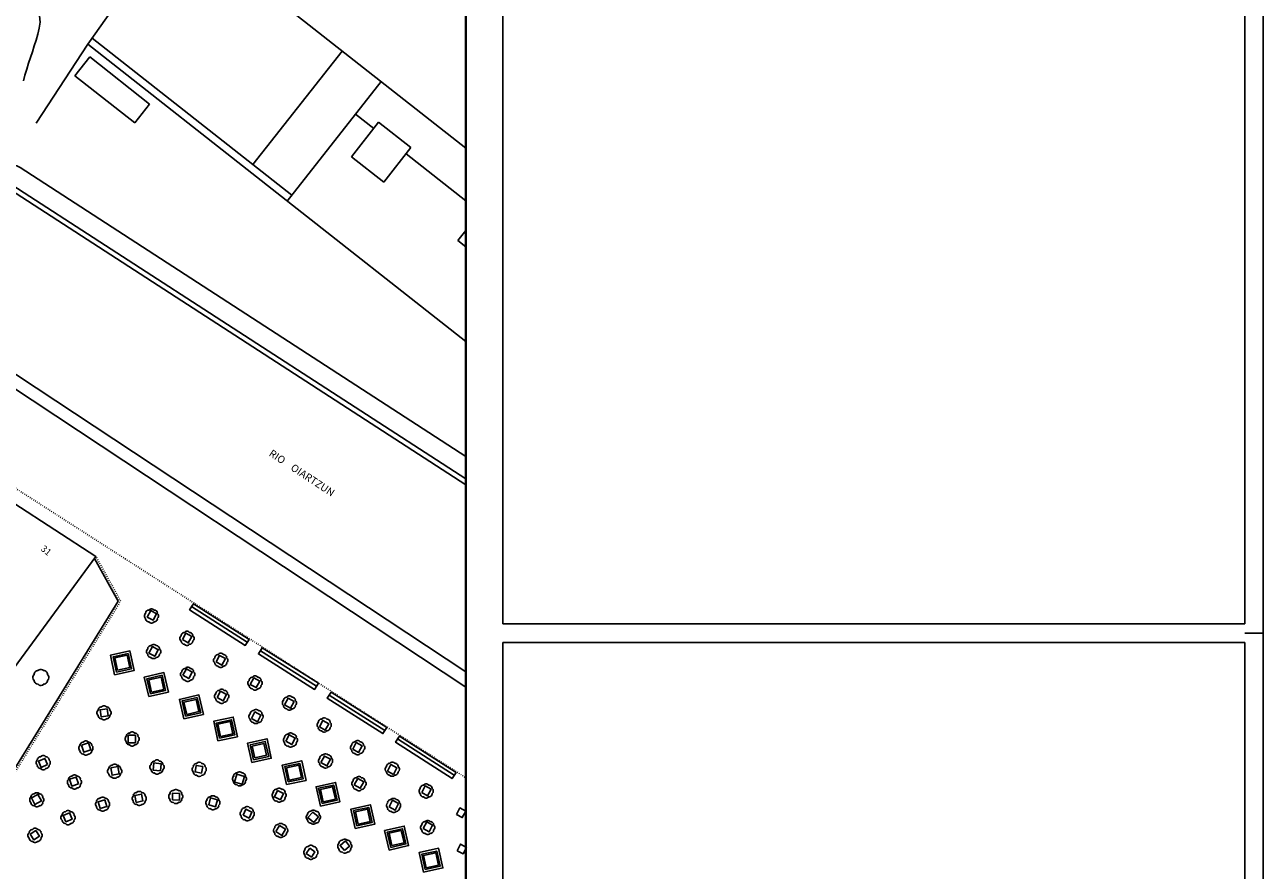
# Model space of a CAD drawing. Extents: x 589179 to 589809, y 4795685 to 4796482.
# Drawn here: x 589537 to 589704, y 4795801 to 4795915 of the extents above; entities that cross this region are included whole.
import ezdxf
from ezdxf.enums import TextEntityAlignment as Align

# ---------------------------------------------------------------- set-up
doc = ezdxf.new("R2010")
doc.units = 0
doc.header["$LTSCALE"] = 1.5
doc.header["$MEASUREMENT"] = 0
doc.linetypes.add('PUNTOS2', pattern=[0.125, 0, -0.125])
doc.layers.get('0').update_dxf_attribs({"linetype": 'CONTINUOUS'})
for name, color, linetype in [('-0-MANZANA', 7, 'CONTINUOUS'), ('0-INDUS', 7, 'CONTINUOUS'), ('160101', 7, 'PUNTOS2'), ('160112', 8, 'CONTINUOUS'), ('160122', 7, 'CONTINUOUS'), ('160132', 8, 'CONTINUOUS'), ('167154', 7, 'CONTINUOUS'), ('168153', 8, 'CONTINUOUS'), ('2-ACERAS', 7, 'CONTINUOUS'), ('2-ACERAS-ERA', 7, 'CONTINUOUS'), ('caratula', 7, 'CONTINUOUS'), ('TEXTO', 7, 'CONTINUOUS'), ('TEXTO2-500', 7, 'CONTINUOUS'), ('TEXTO3-500', 7, 'CONTINUOUS')]:
    doc.layers.add(name, color=color, linetype=linetype)
doc.styles.add('ROMANS8', font='ROMANS8')

# ---------------------------------------------------------------- blocks, each defined once
blk = doc.blocks.new('B201')
at = {"layer": '168153'}
blk.add_polyline3d([(-0.189, -0.399, 0), (-0.099, -0.469, 0), (-0.029, -0.489, 0), (0.031, -0.489, 0), (0.101, -0.469, 0), (0.181, -0.409, 0), (0.171, -0.399, 0), (0.211, -0.409, 0), (0.271, -0.389, 0), (0.321, -0.359, 0), (0.361, -0.319, 0), (0.391, -0.269, 0), (0.411, -0.209, 0), (0.401, -0.179, 0), (0.471, -0.099, 0), (0.491, -0.029, 0), (0.491, 0.031, 0), (0.471, 0.101, 0), (0.401, 0.181, 0), (0.411, 0.211, 0), (0.391, 0.271, 0), (0.361, 0.321, 0), (0.321, 0.361, 0), (0.271, 0.391, 0), (0.211, 0.411, 0), (0.171, 0.401, 0), (0.181, 0.411, 0), (0.101, 0.471, 0), (0.031, 0.491, 0), (-0.029, 0.491, 0), (-0.099, 0.471, 0), (-0.179, 0.411, 0), (-0.169, 0.401, 0), (-0.209, 0.411, 0), (-0.269, 0.391, 0), (-0.319, 0.361, 0), (-0.359, 0.321, 0), (-0.389, 0.271, 0), (-0.409, 0.211, 0), (-0.399, 0.171, 0), (-0.399, 0.181, 0), (-0.429, 0.161, 0), (-0.469, 0.101, 0), (-0.489, 0.031, 0), (-0.489, -0.029, 0), (-0.469, -0.099, 0), (-0.429, -0.159, 0), (-0.399, -0.179, 0), (-0.409, -0.209, 0), (-0.389, -0.269, 0), (-0.359, -0.319, 0), (-0.319, -0.359, 0), (-0.269, -0.389, 0), (-0.209, -0.409, 0), (-0.179, -0.399, 0)], dxfattribs=at)

msp = doc.modelspace()

# ---------------------------------------------------------------- linework, layer by layer
at = {"layer": '-0-MANZANA'}
msp.add_lwpolyline([(589515.44, 4795823.94), (589526.13, 4795816.07), (589546.25, 4795843.36), (589535.18, 4795850.56), (589515.44, 4795823.94)], dxfattribs=at)
for p, q in [((589703.61, 4795981.52), (589703.61, 4795684.52)), ((589601.11, 4795834.27), (589601.11, 4795979.02)), ((589701.11, 4795834.27), (589701.11, 4795979.02)), ((589703.61, 4795979.02), (589703.61, 4795687.02)), ((589601.11, 4795834.27), (589701.11, 4795834.27)), ((589601.11, 4795687.02), (589601.11, 4795831.77)), ((589601.11, 4795831.77), (589701.11, 4795831.77)), ((589703.61, 4795833.02), (589701.11, 4795833.02)), ((589701.11, 4795687.02), (589701.11, 4795831.77))]:
    msp.add_line(p, q)
at = {"const_width": 0.1}
for points in [[(589601.11, 4795979.02), (589701.11, 4795979.02), (589701.11, 4795834.27), (589601.11, 4795834.27)], [(589601.11, 4795831.77), (589701.11, 4795831.77), (589701.11, 4795687.02), (589601.11, 4795687.02)]]:
    msp.add_lwpolyline(points, close=True, dxfattribs=at)
at = {"layer": '0-INDUS'}
msp.add_lwpolyline([(589559.59, 4795974.02), (589557.38, 4795971.21), (589565.33, 4795964.96), (589572.31, 4795973.84), (589573.98, 4795972.53), (589572.06, 4795970.08), (589575.84, 4795967.11), (589569.04, 4795958.45), (589574.63, 4795954.06), (589545.15, 4795912.41), (589596.11, 4795872.33)], dxfattribs=at)
at = {"layer": '160101'}
for points in [[(589500, 4795875.13), (589527.66, 4795857.55), (589550.19, 4795843.05), (589596.11, 4795813.54)], [(589500, 4795875.13), (589527.66, 4795857.55), (589550.19, 4795843.05), (589596.11, 4795813.54)], [(589526.13, 4795816.07), (589533.11, 4795810.69), (589549.58, 4795837.34), (589546.25, 4795843.36)]]:
    msp.add_lwpolyline(points, dxfattribs=at)
at = {"layer": '160112'}
msp.add_lwpolyline([(589536.08, 4795919.34), (589536.7, 4795918.82), (589537.3, 4795918.27), (589537.85, 4795917.67), (589538.33, 4795917.01), (589538.66, 4795916.23), (589538.72, 4795915.4), (589538.58, 4795914.56), (589538.41, 4795913.76), (589538.18, 4795912.98), (589537.93, 4795912.19), (589537.69, 4795911.39), (589537.43, 4795910.61), (589537.17, 4795909.85), (589536.91, 4795909.06), (589536.67, 4795908.25), (589536.47, 4795907.46)], dxfattribs=at)
at = {"layer": '160122'}
for points in [[(589559.39, 4795837), (589558.88, 4795836.19), (589566.38, 4795831.38), (589566.89, 4795832.19), (589559.39, 4795837), (589559.14, 4795836.62), (589566.64, 4795831.81)], [(589548.77, 4795827.42), (589551.42, 4795828.02), (589550.83, 4795830.64), (589548.2, 4795830.06), (589548.77, 4795827.42)], [(589549.01, 4795827.79), (589551.06, 4795828.23), (589550.58, 4795830.28), (589548.55, 4795829.84), (589549.01, 4795827.79)], [(589568.64, 4795831.05), (589568.14, 4795830.23), (589575.72, 4795825.46), (589576.23, 4795826.28), (589568.64, 4795831.05), (589568.41, 4795830.66), (589575.99, 4795825.89)], [(589553.38, 4795824.48), (589556.01, 4795825.08), (589555.41, 4795827.71), (589552.77, 4795827.11), (589553.38, 4795824.48)], [(589553.6, 4795824.84), (589555.64, 4795825.31), (589555.17, 4795827.35), (589553.13, 4795826.89), (589553.6, 4795824.84)], [(589577.95, 4795825.07), (589577.43, 4795824.25), (589584.93, 4795819.5), (589585.45, 4795820.32), (589577.95, 4795825.07), (589577.7, 4795824.67), (589585.2, 4795819.92)], [(589558.1, 4795821.48), (589560.73, 4795822.09), (589560.13, 4795824.71), (589557.5, 4795824.11), (589558.1, 4795821.48)], [(589558.33, 4795821.84), (589560.37, 4795822.31), (589559.89, 4795824.35), (589557.85, 4795823.89), (589558.33, 4795821.84)], [(589562.68, 4795818.52), (589565.32, 4795819.08), (589564.76, 4795821.71), (589562.12, 4795821.16), (589562.68, 4795818.52)], [(589562.91, 4795818.88), (589564.95, 4795819.32), (589564.52, 4795821.36), (589562.47, 4795820.92), (589562.91, 4795818.88)], [(589567.27, 4795815.59), (589569.89, 4795816.17), (589569.32, 4795818.8), (589566.69, 4795818.21), (589567.27, 4795815.59)], [(589567.49, 4795815.94), (589569.54, 4795816.39), (589569.08, 4795818.44), (589567.04, 4795817.98), (589567.49, 4795815.94)], [(589587.17, 4795819.15), (589586.64, 4795818.34), (589594.26, 4795813.44), (589594.79, 4795814.25), (589587.17, 4795819.15), (589586.92, 4795818.77), (589594.54, 4795813.87)], [(589571.93, 4795812.63), (589574.57, 4795813.19), (589573.99, 4795815.83), (589571.36, 4795815.26), (589571.93, 4795812.63)], [(589572.16, 4795812.98), (589574.2, 4795813.42), (589573.75, 4795815.46), (589571.7, 4795815.04), (589572.16, 4795812.98)], [(589576.51, 4795809.71), (589579.14, 4795810.3), (589578.55, 4795812.92), (589575.92, 4795812.34), (589576.51, 4795809.71)], [(589576.73, 4795810.07), (589578.77, 4795810.53), (589578.31, 4795812.56), (589576.27, 4795812.12), (589576.73, 4795810.07)], [(589581.2, 4795806.69), (589583.83, 4795807.27), (589583.26, 4795809.9), (589580.63, 4795809.33), (589581.2, 4795806.69)], [(589581.43, 4795807.05), (589583.48, 4795807.5), (589583.02, 4795809.54), (589580.98, 4795809.11), (589581.43, 4795807.05)], [(589585.76, 4795803.8), (589588.39, 4795804.4), (589587.8, 4795807.02), (589585.17, 4795806.42), (589585.76, 4795803.8)], [(589585.99, 4795804.16), (589588.04, 4795804.62), (589587.56, 4795806.66), (589585.52, 4795806.21), (589585.99, 4795804.16)], [(589590.39, 4795800.83), (589593.02, 4795801.4), (589592.45, 4795804.03), (589589.82, 4795803.46), (589590.39, 4795800.83)], [(589590.62, 4795801.17), (589592.67, 4795801.63), (589592.2, 4795803.67), (589590.17, 4795803.23), (589590.62, 4795801.17)]]:
    msp.add_lwpolyline(points, dxfattribs=at)
at = {"layer": '160132'}
for points in [[(589526.3, 4795816.3), (589533.02, 4795811.13), (589549.23, 4795837.34), (589546.04, 4795843.08)], [(589549.16, 4795828.03), (589550.81, 4795828.39), (589550.44, 4795830.05), (589548.79, 4795829.69), (589549.16, 4795828.03)], [(589553.75, 4795825.08), (589555.39, 4795825.46), (589555.02, 4795827.11), (589553.37, 4795826.73), (589553.75, 4795825.08)], [(589558.48, 4795822.08), (589560.12, 4795822.46), (589559.74, 4795824.11), (589558.08, 4795823.73), (589558.48, 4795822.08)], [(589563.06, 4795819.12), (589564.7, 4795819.46), (589564.36, 4795821.13), (589562.7, 4795820.78), (589563.06, 4795819.12)], [(589567.68, 4795816.23), (589569.24, 4795816.58), (589568.89, 4795818.14), (589567.33, 4795817.79), (589567.68, 4795816.23)], [(589572.31, 4795813.21), (589573.95, 4795813.58), (589573.6, 4795815.23), (589571.95, 4795814.88), (589572.31, 4795813.21)], [(589576.88, 4795810.31), (589578.52, 4795810.67), (589578.16, 4795812.34), (589576.51, 4795811.96), (589576.88, 4795810.31)], [(589581.58, 4795807.29), (589583.23, 4795807.65), (589582.87, 4795809.31), (589581.22, 4795808.94), (589581.58, 4795807.29)], [(589586.14, 4795804.4), (589587.79, 4795804.77), (589587.41, 4795806.42), (589585.76, 4795806.06), (589586.14, 4795804.4)], [(589590.77, 4795801.42), (589592.42, 4795801.78), (589592.06, 4795803.44), (589590.41, 4795803.08), (589590.77, 4795801.42)]]:
    msp.add_lwpolyline(points, dxfattribs=at)
at = {"layer": '167154'}
for points in [[(589553.16, 4795835.21), (589553.63, 4795836.09), (589554.43, 4795835.65), (589553.95, 4795834.77), (589553.16, 4795835.21)], [(589557.91, 4795832.16), (589558.38, 4795833.04), (589559.18, 4795832.6), (589558.7, 4795831.71), (589557.91, 4795832.16)], [(589553.38, 4795830.35), (589553.85, 4795831.23), (589554.64, 4795830.79), (589554.18, 4795829.91), (589553.38, 4795830.35)], [(589562.44, 4795829.16), (589562.91, 4795830.04), (589563.7, 4795829.6), (589563.24, 4795828.71), (589562.44, 4795829.16)], [(589557.97, 4795827.35), (589558.44, 4795828.23), (589559.24, 4795827.79), (589558.77, 4795826.91), (589557.97, 4795827.35)], [(589567.05, 4795826.13), (589567.52, 4795827.01), (589568.32, 4795826.57), (589567.85, 4795825.69), (589567.05, 4795826.13)], [(589562.58, 4795824.34), (589563.06, 4795825.21), (589563.86, 4795824.78), (589563.39, 4795823.9), (589562.58, 4795824.34)], [(589571.68, 4795823.38), (589572.14, 4795824.26), (589572.95, 4795823.82), (589572.48, 4795822.94), (589571.68, 4795823.38)], [(589547.89, 4795821.9), (589546.94, 4795821.76), (589546.81, 4795822.71), (589547.75, 4795822.84), (589547.89, 4795821.9)], [(589567.22, 4795821.53), (589567.69, 4795822.41), (589568.49, 4795821.96), (589568.02, 4795821.09), (589567.22, 4795821.53)], [(589576.37, 4795820.39), (589576.83, 4795821.27), (589577.64, 4795820.83), (589577.17, 4795819.94), (589576.37, 4795820.39)], [(589544.31, 4795817.94), (589545.26, 4795818.25), (589545.58, 4795817.3), (589544.62, 4795816.98), (589544.31, 4795817.94)], [(589551.58, 4795818.27), (589550.58, 4795818.27), (589550.6, 4795819.28), (589551.58, 4795819.27), (589551.58, 4795818.27)], [(589571.83, 4795818.46), (589572.31, 4795819.34), (589573.11, 4795818.9), (589572.64, 4795818.02), (589571.83, 4795818.46)], [(589580.86, 4795817.4), (589581.33, 4795818.28), (589582.13, 4795817.84), (589581.66, 4795816.96), (589580.86, 4795817.4)], [(589576.58, 4795815.59), (589577.05, 4795816.46), (589577.85, 4795816.03), (589577.38, 4795815.15), (589576.58, 4795815.59)], [(589539.72, 4795815.32), (589538.87, 4795814.94), (589538.51, 4795815.8), (589539.35, 4795816.16), (589539.72, 4795815.32)], [(589548.24, 4795814.86), (589549.2, 4795815.04), (589549.39, 4795814.08), (589548.43, 4795813.89), (589548.24, 4795814.86)], [(589554.95, 4795814.46), (589553.97, 4795814.56), (589554.07, 4795815.54), (589555.04, 4795815.44), (589554.95, 4795814.46)], [(589560.49, 4795814.17), (589559.61, 4795814.33), (589559.77, 4795815.21), (589560.64, 4795815.04), (589560.49, 4795814.17)], [(589585.55, 4795814.44), (589586.02, 4795815.32), (589586.82, 4795814.88), (589586.35, 4795814), (589585.55, 4795814.44)], [(589543.89, 4795812.71), (589542.98, 4795812.41), (589542.69, 4795813.34), (589543.6, 4795813.62), (589543.89, 4795812.71)], [(589565.97, 4795812.67), (589564.93, 4795812.96), (589565.24, 4795814.01), (589566.26, 4795813.71), (589565.97, 4795812.67)], [(589581.08, 4795812.57), (589581.56, 4795813.44), (589582.36, 4795813.01), (589581.89, 4795812.13), (589581.08, 4795812.57)], [(589556.55, 4795810.55), (589556.58, 4795811.48), (589557.52, 4795811.44), (589557.49, 4795810.51), (589556.55, 4795810.55)], [(589571.14, 4795810.57), (589570.3, 4795810.98), (589570.73, 4795811.82), (589571.55, 4795811.4), (589571.14, 4795810.57)], [(589590.16, 4795811.56), (589590.63, 4795812.44), (589591.43, 4795812), (589590.95, 4795811.12), (589590.16, 4795811.56)], [(589537.55, 4795810.85), (589538.43, 4795811.3), (589538.89, 4795810.42), (589538.01, 4795809.96), (589537.55, 4795810.85)], [(589546.83, 4795809.39), (589546.55, 4795810.28), (589547.45, 4795810.56), (589547.72, 4795809.66), (589546.83, 4795809.39)], [(589551.68, 4795810.23), (589551.49, 4795811.15), (589552.39, 4795811.34), (589552.58, 4795810.42), (589551.68, 4795810.23)], [(589561.45, 4795809.89), (589561.69, 4795810.82), (589562.63, 4795810.58), (589562.38, 4795809.64), (589561.45, 4795809.89)], [(589585.77, 4795809.62), (589586.24, 4795810.5), (589587.04, 4795810.06), (589586.57, 4795809.17), (589585.77, 4795809.62)], [(589542.2, 4795807.6), (589541.85, 4795808.44), (589542.7, 4795808.8), (589543.04, 4795807.94), (589542.2, 4795807.6)], [(589566.08, 4795808.48), (589566.45, 4795809.29), (589567.27, 4795808.92), (589566.89, 4795808.11), (589566.08, 4795808.48)], [(589575.6, 4795807.52), (589574.83, 4795808.17), (589575.5, 4795808.92), (589576.25, 4795808.27), (589575.6, 4795807.52)], [(589594.85, 4795808.61), (589595.32, 4795809.48), (589596.12, 4795809.05), (589595.64, 4795808.17), (589594.85, 4795808.61)], [(589537.38, 4795805.92), (589538.14, 4795806.42), (589538.64, 4795805.67), (589537.89, 4795805.17), (589537.38, 4795805.92)], [(589570.5, 4795806.28), (589571, 4795807.1), (589571.82, 4795806.6), (589571.32, 4795805.78), (589570.5, 4795806.28)], [(589590.38, 4795806.71), (589590.85, 4795807.59), (589591.64, 4795807.15), (589591.18, 4795806.27), (589590.38, 4795806.71)], [(589579.76, 4795803.73), (589579.17, 4795804.42), (589579.87, 4795805.02), (589580.45, 4795804.32), (589579.76, 4795803.73)], [(589575.08, 4795804.03), (589575.77, 4795803.54), (589575.29, 4795802.85), (589574.6, 4795803.34), (589575.08, 4795804.03)], [(589594.94, 4795803.71), (589595.41, 4795804.6), (589596.2, 4795804.16), (589595.74, 4795803.28), (589594.94, 4795803.71)]]:
    msp.add_lwpolyline(points, dxfattribs=at)
at = {"layer": '2-ACERAS'}
for points in [[(589545.15, 4795912.41), (589538.19, 4795901.76)], [(589545.41, 4795910.71), (589543.4, 4795908.16)], [(589545.41, 4795910.71), (589553.49, 4795904.35)], [(589543.4, 4795908.16), (589551.49, 4795901.8)], [(589553.49, 4795904.35), (589551.49, 4795901.8)], [(589596.11, 4795853.03), (589533.03, 4795893.88)], [(589596.11, 4795853.03), (589533.03, 4795893.88)], [(589596.11, 4795853.85), (589533.4, 4795894.45)], [(589530.2, 4795871.37), (589596.11, 4795827.82)], [(589530.2, 4795871.37), (589596.11, 4795827.82)]]:
    msp.add_lwpolyline(points, dxfattribs=at)
for points in [[(589532.54, 4795895.02), (589525.57, 4795884.32, 0.411306), (589528.42, 4795870.49), (589596.11, 4795825.76)], [(589532.54, 4795895.02), (589532.54, 4795895.02, -0.403804), (589536.04, 4795895.82), (589596.11, 4795856.83)]]:
    msp.add_lwpolyline(points, format="xyb", dxfattribs=at)
at = {"layer": '2-ACERAS-ERA'}
for points in [[(589596.11, 4795898.4), (589557, 4795929.15)], [(589545.73, 4795913.23), (589572.64, 4795892.07)], [(589567.41, 4795896.19), (589579.45, 4795911.5)], [(589572.02, 4795891.28), (589584.68, 4795907.38)], [(589584.36, 4795901.92), (589580.68, 4795897.24)], [(589583.69, 4795901.07), (589581.24, 4795903)], [(589588.72, 4795898.49), (589584.36, 4795901.92)], [(589585.04, 4795893.81), (589588.72, 4795898.49)], [(589585.04, 4795893.81), (589580.68, 4795897.24)], [(589596.11, 4795891.3), (589588.05, 4795897.64)], [(589596.11, 4795887.32), (589595.03, 4795885.95)], [(589596.11, 4795885.1), (589595.03, 4795885.95)]]:
    msp.add_lwpolyline(points, dxfattribs=at)
at = {"layer": 'caratula', "const_width": 0.3}
msp.add_lwpolyline([(589208.61, 4795979.02), (589596.11, 4795979.02), (589596.11, 4795687.02), (589208.61, 4795687.02)], close=True, dxfattribs=at)
at = {"layer": 'TEXTO'}
msp.add_lwpolyline([(589596.11, 4795687.02), (589596.11, 4795979.02), (589208.61, 4795979.02), (589208.61, 4795687.02)], close=True, dxfattribs=at)

# ---------------------------------------------------------------- block references
at = {"layer": '168153'}
for p, xscale, yscale, zscale in [((589553.74, 4795835.35), 1.949999999953434, 1.950000000186265, 1.95), ((589558.52, 4795832.33), 1.949999999953434, 1.950000000186265, 1.95), ((589554.02, 4795830.55), 1.949999999953434, 1.950000000186265, 1.95), ((589563.07, 4795829.37), 1.949999999953434, 1.950000000186265, 1.95), ((589538.81, 4795827.07), 2.209999999962747, 2.209999999962747, 2.21), ((589558.62, 4795827.48), 1.949999999953434, 1.950000000186265, 1.95), ((589567.7, 4795826.31), 1.949999999953434, 1.950000000186265, 1.95), ((589563.2, 4795824.52), 1.949999999953434, 1.950000000186265, 1.95), ((589547.33, 4795822.29), 1.949999999953434, 1.950000000186265, 1.95), ((589572.33, 4795823.62), 1.949999999953434, 1.950000000186265, 1.95), ((589567.83, 4795821.79), 1.949999999953434, 1.950000000186265, 1.95), ((589577.02, 4795820.66), 1.949999999953434, 1.950000000186265, 1.95), ((589551.13, 4795818.77), 1.949999999953434, 1.950000000186265, 1.95), ((589544.89, 4795817.54), 1.949999999953434, 1.950000000186265, 1.95), ((589572.47, 4795818.62), 1.949999999953434, 1.950000000186265, 1.95), ((589581.52, 4795817.6), 1.949999999953434, 1.950000000186265, 1.95), ((589539.14, 4795815.58), 1.949999999953434, 1.950000000186265, 1.95), ((589577.2, 4795815.81), 1.949999999953434, 1.950000000186265, 1.95), ((589548.77, 4795814.42), 1.949999999953434, 1.950000000186265, 1.95), ((589554.48, 4795814.98), 1.949999999953434, 1.950000000186265, 1.95), ((589560.17, 4795814.67), 1.949999999953434, 1.950000000186265, 1.95), ((589586.2, 4795814.69), 1.949999999953434, 1.950000000186265, 1.95), ((589543.35, 4795812.96), 1.949999999953434, 1.950000000186265, 1.95), ((589565.6, 4795813.39), 1.949999999953434, 1.950000000186265, 1.95), ((589581.7, 4795812.75), 1.949999999953434, 1.950000000186265, 1.95), ((589538.27, 4795810.57), 1.949999999953434, 1.950000000186265, 1.95), ((589552.08, 4795810.75), 1.949999999953434, 1.950000000186265, 1.95), ((589557.01, 4795811.01), 1.949999999953434, 1.950000000186265, 1.95), ((589570.95, 4795811.19), 1.949999999953434, 1.950000000186265, 1.95), ((589590.77, 4795811.75), 1.949999999953434, 1.950000000186265, 1.95), ((589547.14, 4795809.98), 1.949999999953434, 1.950000000186265, 1.95), ((589562.01, 4795810.17), 1.949999999953434, 1.950000000186265, 1.95), ((589586.37, 4795809.81), 1.949999999953434, 1.950000000186265, 1.95), ((589542.49, 4795808.17), 1.949999999953434, 1.950000000186265, 1.95), ((589566.64, 4795808.69), 1.949999999953434, 1.950000000186265, 1.95), ((589575.56, 4795808.23), 1.949999999953434, 1.950000000186265, 1.95), ((589538.04, 4795805.77), 1.949999999953434, 1.950000000186265, 1.95), ((589571.14, 4795806.44), 1.949999999953434, 1.950000000186265, 1.95), ((589590.97, 4795806.84), 1.949999999953434, 1.950000000186265, 1.95), ((589579.79, 4795804.32), 1.949999999953434, 1.950000000186265, 1.95), ((589575.22, 4795803.48), 1.949999999953434, 1.950000000186265, 1.95)]:
    msp.add_blockref('B201', p, dxfattribs=dict(at, xscale=xscale, yscale=yscale, zscale=zscale))

# ---------------------------------------------------------------- texts
at = {"layer": 'TEXTO2-500', "style": 'ROMANS8'}
msp.add_text('RIO    OIARTZUN', height=1, rotation=326.5973, dxfattribs=at).set_placement((589573.74, 4795854.21), align=Align.CENTER)
at = {"layer": 'TEXTO3-500', "style": 'ROMANS8'}
msp.add_text('31', height=0.9, rotation=319.9955, dxfattribs=at).set_placement((589539.25, 4795843.84), align=Align.CENTER)

doc.saveas('drawing.dxf')
